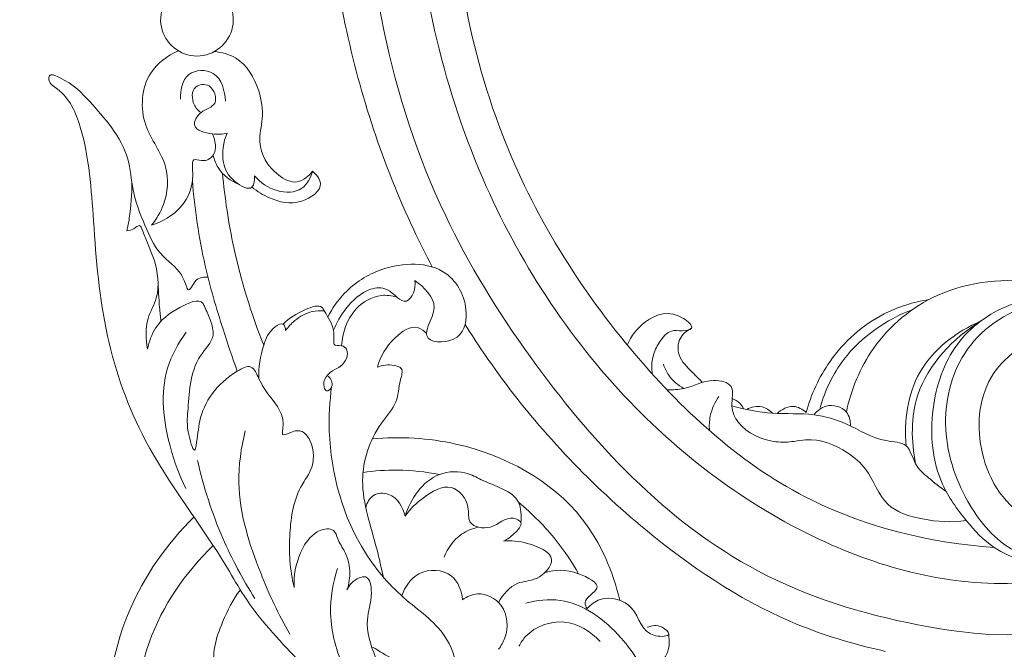
# Model space of a CAD drawing. Units: millimetres. Extents: x -851 to 3681, y 222 to 2489.
# Drawn here: x 2726 to 2967, y 1618 to 1772 of the extents above; entities that cross this region are included whole.
import ezdxf

# ---------------------------------------------------------------- set-up
doc = ezdxf.new("R2010")
doc.units = ezdxf.units.MM
doc.header["$MEASUREMENT"] = 0
doc.layers.get('0').update_dxf_attribs({"lineweight": 5})
doc.styles.add('Arial', font='arial.ttf')
doc.dimstyles.new('Default', dxfattribs={"dimtxt": 20, "dimasz": 20, "dimexe": 0.5, "dimexo": 0.5, "dimgap": 0.25, "dimtad": 1, "dimtoh": 1, "dimdec": 0, "dimzin": 1, "dimdsep": 46, "dimtxsty": 'Arial', "dimcen": 0.5, "dimadec": 0, "dimazin": 0, "dimtfac": 1, "dimtdec": 4, "dimtix": 1, "dimtmove": 1, "dimatfit": 3, "dimfxl": 1, "dimtolj": 1, "dimtzin": 1, "dimarcsym": 0})

# ---------------------------------------------------------------- blocks, each defined once
blk = doc.blocks.new('*D8')
at = {"color": 0, "lineweight": -2, "transparency": 16777216}
for p, q in [((2685.47, 2231.14), (2685.47, 904.29)), ((3176.61, 1079.46), (3176.61, 904.29)), ((2705.47, 904.79), (3156.61, 904.79))]:
    blk.add_line(p, q, dxfattribs=at)
at = {"color": 0, "transparency": 16777216}
for points in [[(2705.47, 908.12), (2705.47, 901.45), (2685.47, 904.79)], [(3156.61, 908.12), (3156.61, 901.45), (3176.61, 904.79)]]:
    blk.add_solid(points, dxfattribs=at)
at = {"layer": 'Defpoints', "color": 0, "transparency": 16777216}
for p in [(2685.47, 2231.64), (3176.61, 1079.96), (3176.61, 904.79)]:
    blk.add_point(p, dxfattribs=at)
at = {"color": 0, "transparency": 16777216, "insert": (2931.04, 915.25), "char_height": 20, "attachment_point": 5, "style": 'Arial'}
blk.add_mtext('\\A1;491', dxfattribs=at)
blk = doc.blocks.new('L-107R')
blk.add_arc((2769.51, 1771.53), 8.88, 113.2064, 66.7936)
for points, knots in [([(2869.14, 1946.38), (2863.49, 1935.96), (2851.55, 1910.8), (2835.45, 1867.4), (2828.63, 1809.02), (2838.77, 1744.73), (2872.88, 1689.77), (2914.77, 1651.7), (2948.97, 1643.63), (2964.31, 1642.5)], [0, 0, 0, 0, 35.567413, 83.499809, 138.114842, 210.432387, 273.711868, 329.260282, 375.394422, 375.394422, 375.394422, 375.394422]), ([(2991.94, 1654.58), (2989.99, 1653.91), (2983.39, 1652.8), (2974.71, 1661.36), (2976.13, 1674.16), (2987.6, 1679.41), (3000, 1672.22), (3004.56, 1657.01), (2996.9, 1638.02), (2964.48, 1630.62), (2920.81, 1640.87), (2872.35, 1675.75), (2834.9, 1732.23), (2818.92, 1801.71), (2824.68, 1866.75), (2841.91, 1911.85), (2851.43, 1935.16), (2855.11, 1943.46)], [0, 0, 0, 0, 6.162612, 18.964104, 29.742001, 39.547075, 51.301896, 67.99768, 83.024499, 107.325743, 157.618084, 216.20676, 281.433655, 356.937286, 425.62653, 473.983228, 501.202414, 501.202414, 501.202414, 501.202414]), ([(2840.77, 1940.35), (2831.54, 1922.17), (2816.27, 1881.82), (2805.93, 1807.63), (2819.32, 1738.52), (2856.37, 1678.57), (2894.11, 1638), (2945.75, 1622), (2983.79, 1618.79), (3012.23, 1638.3), (3016.29, 1666.74), (3003.45, 1691.37), (2978.92, 1697.76), (2960.82, 1685.07), (2959.51, 1664.08), (2969.74, 1648.29), (2987.92, 1644.17), (2991.31, 1652.08), (2991.94, 1654.58)], [0, 0, 0, 0, 61.147285, 128.195904, 223.272902, 263.570889, 339.989555, 381.240437, 424.447982, 449.112125, 476.523335, 502.749273, 525.752892, 543.076345, 561.774928, 582.465284, 596.975527, 604.711522, 604.711522, 604.711522, 604.711522]), ([(2826.98, 1711.09), (2825.41, 1714.08), (2816.07, 1732.93), (2802.13, 1774.59), (2798.7, 1838.21), (2810.97, 1894.37), (2822.4, 1926.91), (2826.93, 1937.91)], [149.424218, 149.424218, 149.424218, 149.424218, 159.527522, 212.36595, 280.072277, 347.803667, 383.472647, 383.472647, 383.472647, 383.472647]), ([(2764.9, 1763.93), (2762.3, 1762.72), (2756.09, 1758.23), (2755.33, 1745.46), (2762.99, 1736.69), (2762.19, 1727.16), (2759.63, 1722.79), (2758.41, 1721.3)], [0, 0, 0, 0, 8.615575, 21.409419, 32.721006, 41.941737, 47.730448, 47.730448, 47.730448, 47.730448]), ([(2773.74, 1763.72), (2775.54, 1763.57), (2780.75, 1762.26), (2784.84, 1755.14), (2785.9, 1747.7), (2783.96, 1740.43), (2787.69, 1734.05), (2793.99, 1730.87), (2796.83, 1733.29), (2797.74, 1734.5)], [0, 0, 0, 0, 5.404361, 15.271473, 22.125911, 27.822104, 37.08465, 41.98772, 46.527002, 46.527002, 46.527002, 46.527002]), ([(2776.45, 1751.6), (2776.33, 1754.07), (2775.05, 1759.54), (2766.24, 1759.24), (2765.43, 1754.2), (2765.48, 1752.07)], [0, 0, 0, 0, 7.410089, 13.366581, 19.746253, 19.746253, 19.746253, 19.746253]), ([(2772.2, 1708.56), (2771.21, 1708.55), (2769.13, 1708.82), (2767.63, 1704.62), (2766.61, 1707.09), (2765.5, 1710.45), (2759.81, 1714.12), (2756.57, 1721.68), (2753.54, 1729.35), (2753.02, 1740.71), (2744.36, 1750.39), (2739.12, 1756.07), (2733.33, 1758.57), (2733.23, 1755.92), (2738.04, 1753.3), (2743.03, 1741.32), (2744.25, 1720.63), (2746.36, 1694.4), (2756.91, 1664.85), (2772.26, 1646.03), (2782.87, 1626.99), (2792.44, 1616.86), (2803.91, 1604.61), (2816.97, 1596.21), (2835.08, 1601.94), (2832.86, 1621.02), (2819.93, 1629.44), (2806.53, 1644.73), (2801.19, 1664.24), (2801.92, 1678.23), (2802.42, 1681.83)], [0, 0, 0, 0, 2.964247, 5.991069, 6.614718, 9.861955, 17.225827, 25.090841, 34.204561, 41.84663, 58.684128, 68.281481, 70.635245, 71.662112, 74.688934, 85.530785, 108.723301, 137.101883, 164.099476, 201.312857, 209.236991, 229.365606, 242.579184, 260.13047, 272.94018, 289.683734, 303.48942, 318.77695, 349.824678, 360.750142, 360.750142, 360.750142, 360.750142]), ([(2776.91, 1743.8), (2775.74, 1743.5), (2773.16, 1743.38), (2767.62, 1744.84), (2770.37, 1749.55), (2775.01, 1750.32), (2773.37, 1756.13), (2768.11, 1755.57), (2768.21, 1750.98), (2769.8, 1749.32), (2770.5, 1748.82)], [0, 0, 0, 0, 3.630521, 8.495161, 11.946269, 16.020988, 20.430853, 23.696668, 27.989339, 30.56071, 30.56071, 30.56071, 30.56071]), ([(2773.29, 1743.61), (2774.01, 1742.03), (2774.68, 1738.48), (2771.17, 1736.63), (2768.22, 1737.88), (2768.88, 1731.57), (2766.79, 1725.6), (2761.06, 1722.09), (2758.41, 1721.3)], [0, 0, 0, 0, 5.209533, 8.371816, 10.240452, 12.396831, 22.335291, 30.642813, 30.642813, 30.642813, 30.642813]), ([(2783.61, 1733.38), (2783.64, 1732.43), (2783.34, 1729.1), (2777.74, 1732.15), (2775.27, 1736.93), (2775.9, 1741.61), (2776.91, 1743.8)], [0, 0, 0, 0, 2.863961, 7.273826, 12.694751, 19.913412, 19.913412, 19.913412, 19.913412]), ([(2773.47, 1738.4), (2773.72, 1737.35), (2774.91, 1734.2), (2777.79, 1732.04), (2779.84, 1731.2)], [0, 0, 0, 0, 3.255436, 9.893336, 9.893336, 9.893336, 9.893336]), ([(2775.74, 1734), (2776.3, 1727.89), (2778.48, 1713.56), (2782.75, 1699.66), (2785.83, 1691.93)], [0, 0, 0, 0, 18.412533, 43.376518, 43.376518, 43.376518, 43.376518]), ([(2797.74, 1734.5), (2798.63, 1733.71), (2801.29, 1730.58), (2794.26, 1725.73), (2788.01, 1727.35), (2784.23, 1729.51), (2782.96, 1730.59)], [0, 0, 0, 0, 3.558384, 9.938056, 17.792073, 22.798559, 22.798559, 22.798559, 22.798559]), ([(2797.74, 1734.5), (2797.31, 1732.91), (2795.42, 1729.18), (2788.58, 1729.17), (2785.02, 1731.71), (2783.61, 1733.38)], [0, 0, 0, 0, 4.92731, 10.995927, 17.57108, 17.57108, 17.57108, 17.57108]), ([(2753.58, 1731.85), (2753.62, 1728.89), (2753.34, 1724.87), (2752.61, 1720.92), (2752.39, 1719.9)], [0, 0, 0, 0, 8.879784, 12.03141, 12.03141, 12.03141, 12.03141]), ([(2768.39, 1732.27), (2768.94, 1725.25), (2770.71, 1712.89), (2775.28, 1697.51), (2778.13, 1688.99), (2779.35, 1685.61)], [0, 0, 0, 0, 21.147321, 37.263116, 48.074445, 48.074445, 48.074445, 48.074445]), ([(2752.39, 1719.9), (2752.97, 1720.01), (2754.02, 1720.12), (2755.58, 1721.8), (2757.13, 1717.34), (2759.47, 1712.88), (2760.75, 1704.47), (2756.74, 1698.03), (2757, 1693.45), (2757.45, 1691.01)], [0, 0, 0, 0, 1.775652, 3.387157, 4.809825, 12.534962, 21.82265, 27.270825, 34.721795, 34.721795, 34.721795, 34.721795]), ([(2801.51, 1698.87), (2802.56, 1700.97), (2806.04, 1705.96), (2815.55, 1712.06), (2830.41, 1712.65), (2836.45, 1701.37), (2834.04, 1692.13), (2824.79, 1692.55), (2826.23, 1697.58), (2828.89, 1702.14), (2825.01, 1706.29), (2822.72, 1707.73)], [0, 0, 0, 0, 7.044052, 17.844361, 33.53819, 44.316161, 51.490637, 58.104127, 60.468726, 65.208105, 73.296908, 73.296908, 73.296908, 73.296908]), ([(2988.96, 1702.83), (2984.73, 1704.89), (2972.15, 1708.97), (2951.05, 1706.95), (2934.2, 1692.98), (2929.36, 1681.11), (2928.21, 1675.6)], [0, 0, 0, 0, 14.100063, 39.284813, 59.687236, 76.55781, 76.55781, 76.55781, 76.55781]), ([(2759.97, 1708.02), (2760.05, 1705.72), (2760.24, 1702.31), (2760.57, 1698.91), (2760.69, 1697.79)], [0, 0, 0, 0, 6.884215, 10.254475, 10.254475, 10.254475, 10.254475]), ([(2822.72, 1707.73), (2822.88, 1706.75), (2822.79, 1704.89), (2820.01, 1701.12), (2816.61, 1706.38), (2810.51, 1705.77), (2805.97, 1701.44), (2803.61, 1697.49), (2802.89, 1695.59)], [0, 0, 0, 0, 2.952269, 5.62318, 11.125024, 15.116855, 22.78495, 28.885439, 28.885439, 28.885439, 28.885439]), ([(2818.34, 1703.73), (2817.13, 1704.08), (2813.41, 1704.56), (2806.95, 1700.74), (2805.03, 1694.99), (2804.84, 1691.8)], [0, 0, 0, 0, 3.767648, 10.877414, 20.458582, 20.458582, 20.458582, 20.458582]), ([(2983.15, 1703.32), (2978.14, 1703.95), (2967.35, 1703.07), (2953.74, 1692.83), (2948.08, 1675.99), (2949.53, 1659.84), (2957.11, 1649.26), (2965.13, 1640.51), (2973.77, 1638.44), (2978.79, 1638.37)], [0, 0, 0, 0, 15.141512, 31.076257, 47.963729, 66.517564, 77.064017, 86.555136, 101.615041, 101.615041, 101.615041, 101.615041]), ([(2997.96, 1643.92), (2994.76, 1641.39), (2984.87, 1636.1), (2967.31, 1640.38), (2955.69, 1655.43), (2950.52, 1673.52), (2956.82, 1694.16), (2975.72, 1704.67), (2997.57, 1702.46), (3016.76, 1688.19), (3023.97, 1663.32), (3019.2, 1638.22), (3002.14, 1618.66), (2982.41, 1613.96), (2970.94, 1613.67), (2967.54, 1613.87)], [0, 0, 0, 0, 12.230501, 32.216699, 47.715628, 67.670881, 86.603991, 107.777874, 126.623819, 149.996009, 174.838681, 200.163746, 223.928148, 248.178494, 258.406676, 258.406676, 258.406676, 258.406676]), ([(2793.25, 1632.7), (2792.21, 1637), (2791.71, 1645.53), (2793.37, 1655.67), (2798.19, 1662.03), (2798.32, 1667.37), (2795.37, 1671.28), (2792.89, 1670.99), (2790.09, 1669.48), (2791.33, 1674.66), (2787.78, 1678.6), (2784.83, 1683.01), (2783.07, 1687.62), (2774.96, 1683.49), (2769.95, 1676.22), (2769.72, 1669.42), (2768.84, 1665.16), (2766.82, 1671.78), (2767.57, 1677.36), (2767.68, 1687.62), (2774.16, 1693.47), (2772.9, 1698.09), (2771.77, 1700.39), (2770.39, 1703.76), (2763.89, 1700.59), (2759.44, 1697.26), (2757.77, 1692.81), (2757.45, 1691.01)], [0, 0, 0, 0, 13.276769, 25.540833, 29.505598, 36.948155, 39.800021, 42.550951, 44.622135, 45.904511, 54.716746, 59.591879, 63.060101, 66.555474, 81.780519, 87.948396, 88.895314, 92.555605, 98.541025, 112.494405, 118.404761, 121.994749, 125.574878, 126.529622, 132.285625, 140.033125, 145.516018, 145.516018, 145.516018, 145.516018]), ([(2801.61, 1684.42), (2802.19, 1683.73), (2803.17, 1682.25), (2801.21, 1680.22), (2799.71, 1683.2), (2802.15, 1685.68), (2805.44, 1686.95), (2807.1, 1690.37), (2804.87, 1692.12), (2802.95, 1691.62), (2802.95, 1693.58), (2803.18, 1696.4), (2801.37, 1699.03), (2799.59, 1702.17), (2794.78, 1700.16), (2792.05, 1698.7), (2790.57, 1697.11)], [0, 0, 0, 0, 2.714834, 4.352555, 5.452182, 10.515249, 12.043814, 16.5203, 18.009411, 19.875541, 20.427887, 23.295365, 28.561229, 29.525666, 33.580893, 40.11178, 40.11178, 40.11178, 40.11178]), ([(2948.39, 1703.1), (2944.6, 1702.5), (2935.14, 1699.59), (2924.05, 1689.61), (2919.59, 1679.93), (2918.36, 1675.51)], [0, 0, 0, 0, 11.524221, 29.11191, 42.877784, 42.877784, 42.877784, 42.877784]), ([(2800.63, 1700.34), (2799.64, 1700.43), (2797, 1700.31), (2793.66, 1698.42), (2791.81, 1696.43), (2791.18, 1695.52)], [0, 0, 0, 0, 2.994419, 7.741567, 11.06517, 11.06517, 11.06517, 11.06517]), ([(2874.68, 1691.99), (2875.6, 1694.21), (2879.15, 1698.72), (2886.1, 1701.05), (2891.56, 1695.85), (2887.8, 1695.33), (2884.98, 1695.87), (2882.33, 1692.73), (2880.67, 1689.14), (2880.58, 1686.31), (2880.79, 1684.9)], [0, 0, 0, 0, 7.222183, 16.521561, 19.626432, 21.964502, 24.601223, 28.598023, 32.474543, 36.737079, 36.737079, 36.737079, 36.737079]), ([(2921.79, 1676.72), (2923.03, 1680.89), (2927.93, 1691.4), (2937.94, 1698.2), (2944.43, 1700.69)], [0, 0, 0, 0, 13.055318, 33.910871, 33.910871, 33.910871, 33.910871]), ([(2791.18, 1695.52), (2791.14, 1696.09), (2790.75, 1697.8), (2787.17, 1695.74), (2785.42, 1691.17), (2784.42, 1686.5), (2784.65, 1683.75)], [0, 0, 0, 0, 1.699162, 3.763149, 9.062484, 17.326243, 17.326243, 17.326243, 17.326243]), ([(2825.6, 1694.8), (2825.05, 1695.39), (2822.55, 1697.44), (2816.67, 1693.26), (2814.29, 1689.23), (2813.61, 1686.57)], [0, 0, 0, 0, 2.422765, 8.7613, 17.000829, 17.000829, 17.000829, 17.000829]), ([(2937.8, 1617.11), (2929.81, 1618.82), (2908.48, 1625.34), (2875.75, 1647.56), (2850.46, 1673.95), (2837.9, 1692.45), (2835.02, 1697.05)], [0, 0, 0, 0, 24.513767, 66.300288, 117.015219, 133.274762, 133.274762, 133.274762, 133.274762]), ([(2961.09, 1697.89), (2955.13, 1695.26), (2944.03, 1686.98), (2942.29, 1673.39), (2942.81, 1667.33)], [0, 0, 0, 0, 19.556296, 37.808614, 37.808614, 37.808614, 37.808614]), ([(2945.13, 1662.96), (2944.02, 1668.46), (2943.8, 1682.85), (2954.35, 1693.73), (2961.09, 1697.89)], [0, 0, 0, 0, 16.836471, 40.60759, 40.60759, 40.60759, 40.60759]), ([(2766.91, 1695.14), (2764.93, 1692.47), (2760.05, 1683.67), (2761.78, 1669.51), (2765.17, 1660.12), (2766.79, 1656.92)], [0, 0, 0, 0, 9.959043, 29.253611, 40.040671, 40.040671, 40.040671, 40.040671]), ([(2890.37, 1696.09), (2889.23, 1695.54), (2887.03, 1693.77), (2886.89, 1688.83), (2890.22, 1685.77), (2892.21, 1683.63), (2893.09, 1682.87)], [0, 0, 0, 0, 3.783988, 7.706316, 13.083054, 16.583432, 16.583432, 16.583432, 16.583432]), ([(2813.61, 1686.57), (2814.86, 1687.11), (2816.81, 1687.35), (2820.15, 1686.39), (2818.77, 1682.33), (2818.73, 1677.7), (2812.3, 1670.84), (2808.18, 1657.98), (2812.88, 1645.38), (2814.53, 1637.54), (2815.09, 1635.25)], [0, 0, 0, 0, 4.091449, 5.980068, 8.77039, 14.235004, 20.584266, 35.324852, 52.400499, 59.473857, 59.473857, 59.473857, 59.473857]), ([(2883.51, 1687.28), (2883.81, 1686.35), (2884.95, 1683.93), (2887.06, 1682.15), (2888.51, 1681.37)], [0, 0, 0, 0, 2.930097, 7.884171, 7.884171, 7.884171, 7.884171]), ([(2884.36, 1681.05), (2885.75, 1681.06), (2889.76, 1681.12), (2894.25, 1684.07), (2901.35, 1682.49), (2899.6, 1677.05), (2902.44, 1671.02), (2909.07, 1668.05), (2914.93, 1668.28), (2920.85, 1669.44), (2927.49, 1666.87), (2934.3, 1660.99), (2937, 1652.11), (2947.39, 1648.96), (2953.97, 1648.57), (2957.49, 1649.11)], [0, 0, 0, 0, 4.163216, 11.672944, 16.200787, 20.945805, 25.244512, 35.597837, 40.061275, 42.875, 53.578856, 59.632501, 69.664875, 78.869188, 89.566986, 89.566986, 89.566986, 89.566986]), ([(2897.07, 1679.45), (2896.06, 1678.01), (2894.81, 1675.23), (2894.66, 1672.25), (2894.75, 1671.07)], [0, 0, 0, 0, 5.260523, 8.826698, 8.826698, 8.826698, 8.826698]), ([(2903.11, 1676.41), (2902.86, 1676.9), (2902.11, 1677.95), (2900.99, 1678.64), (2900.31, 1678.89)], [0, 0, 0, 0, 1.654695, 3.806188, 3.806188, 3.806188, 3.806188]), ([(2910.17, 1675.33), (2909.46, 1676.06), (2907.43, 1677.45), (2904.96, 1676.83), (2903.86, 1676.25)], [0, 0, 0, 0, 3.072157, 6.809709, 6.809709, 6.809709, 6.809709]), ([(2929.23, 1672.2), (2929.22, 1673.38), (2928.59, 1676.56), (2923.47, 1677.9), (2921.07, 1675.89), (2920.31, 1674.95)], [0, 0, 0, 0, 3.55698, 8.705148, 12.32652, 12.32652, 12.32652, 12.32652]), ([(2952.58, 1656.22), (2951.06, 1657.19), (2948.48, 1659.35), (2944.65, 1662.64), (2943.57, 1668.3), (2935.6, 1668.35), (2929.15, 1672.79), (2919.68, 1675.6), (2910.15, 1674.82), (2903.49, 1676.28), (2900.23, 1677.09)], [0, 0, 0, 0, 5.410169, 10.081759, 15.030946, 20.037432, 30.70732, 38.829136, 48.969481, 59.072681, 59.072681, 59.072681, 59.072681]), ([(2918.36, 1675.51), (2917.5, 1676.27), (2915.01, 1677.72), (2912.37, 1676.25), (2911.31, 1675.27)], [0, 0, 0, 0, 3.411917, 7.72943, 7.72943, 7.72943, 7.72943]), ([(2781.32, 1670.98), (2780.28, 1666.86), (2778.55, 1654.94), (2784.02, 1637.94), (2789.44, 1626.05), (2792.24, 1621.28)], [0, 0, 0, 0, 12.749554, 35.452231, 52.057782, 52.057782, 52.057782, 52.057782]), ([(2872.85, 1629.6), (2871.15, 1636.69), (2863.31, 1655.16), (2838.06, 1668.63), (2819.14, 1669.69), (2812.34, 1669.03)], [0, 0, 0, 0, 21.888818, 57.778964, 78.269463, 78.269463, 78.269463, 78.269463]), ([(2769.65, 1663.75), (2771.12, 1657.26), (2774.91, 1645.55), (2780.67, 1634.72), (2783.66, 1630.02)], [0, 0, 0, 0, 19.956031, 36.664734, 36.664734, 36.664734, 36.664734]), ([(2828.75, 1660.33), (2825.39, 1661), (2819.14, 1661.68), (2812.88, 1661.24), (2810.09, 1660.83)], [0, 0, 0, 0, 10.277717, 18.734259, 18.734259, 18.734259, 18.734259]), ([(2848.65, 1648.61), (2848.83, 1650.26), (2848.66, 1655.97), (2841.04, 1657.72), (2835.08, 1661.28), (2826.13, 1661.07), (2821.72, 1654.37), (2820.38, 1650.19)], [0, 0, 0, 0, 4.958783, 15.099554, 19.092857, 26.160879, 39.302308, 39.302308, 39.302308, 39.302308]), ([(2810.75, 1652.3), (2811.06, 1653.42), (2812.35, 1655.83), (2817.79, 1656.03), (2819.83, 1652.34), (2820.38, 1650.19)], [0, 0, 0, 0, 3.484981, 7.21415, 13.852099, 13.852099, 13.852099, 13.852099]), ([(2820.38, 1650.19), (2821.57, 1651.93), (2824.74, 1654.88), (2831.58, 1659.05), (2836.36, 1653.4), (2835.38, 1647.73), (2842.21, 1646.49), (2845.18, 1650.65), (2849.67, 1648.54), (2846.88, 1645.63), (2845.43, 1644.5), (2844.46, 1644.06)], [0, 0, 0, 0, 6.310884, 13.546886, 19.879645, 23.548059, 28.621426, 34.682206, 36.723274, 39.848441, 43.047408, 43.047408, 43.047408, 43.047408]), ([(2862.77, 1636.08), (2861.16, 1638.92), (2856.89, 1645.29), (2851.47, 1650.77), (2848.09, 1653.54)], [0, 0, 0, 0, 9.797243, 22.907973, 22.907973, 22.907973, 22.907973]), ([(2768.77, 1649.95), (2762.16, 1643.38), (2749.79, 1625.98), (2744.94, 1589.53), (2757.51, 1555.64), (2773.99, 1539.22), (2780.49, 1534.27)], [0, 0, 0, 0, 27.968886, 61.975166, 106.279082, 130.789485, 130.789485, 130.789485, 130.789485]), ([(2793.25, 1632.7), (2793.09, 1635.56), (2794, 1640.43), (2797.27, 1645.64), (2800.62, 1647.24), (2803.3, 1646.83), (2803.91, 1644.07), (2806, 1641.28), (2807.2, 1636.86), (2806.68, 1633.61), (2806.17, 1632.12)], [0, 0, 0, 0, 8.603272, 14.372279, 17.686518, 19.312111, 21.602398, 25.106268, 30.020117, 34.73791, 34.73791, 34.73791, 34.73791]), ([(2838.21, 1647.47), (2836.78, 1647.13), (2833.15, 1645.66), (2830.77, 1642.31), (2829.89, 1640.14)], [0, 0, 0, 0, 4.402432, 11.431215, 11.431215, 11.431215, 11.431215]), ([(2844.46, 1644.06), (2846.38, 1644.25), (2850.27, 1643.85), (2858.63, 1640.39), (2852.88, 1634.18), (2847.07, 1634.36), (2844.3, 1630.98), (2843.19, 1629.07)], [0, 0, 0, 0, 5.790951, 12.959147, 18.839702, 23.552736, 30.187395, 30.187395, 30.187395, 30.187395]), ([(2765.45, 1562.62), (2761.18, 1569.54), (2753.62, 1587.9), (2754.2, 1618.58), (2766.72, 1636.41), (2773.47, 1642.98)], [0, 0, 0, 0, 24.404023, 58.644829, 86.885754, 86.885754, 86.885754, 86.885754]), ([(2803.84, 1637.39), (2802.69, 1633.87), (2801.34, 1625.38), (2804.13, 1614.4), (2808.44, 1608.59), (2810.09, 1606.82)], [0, 0, 0, 0, 11.118527, 25.292524, 32.567468, 32.567468, 32.567468, 32.567468]), ([(2819.54, 1630.69), (2820.34, 1632.82), (2823.23, 1637.46), (2832.42, 1637.1), (2834.16, 1631.84), (2834.44, 1629.73)], [0, 0, 0, 0, 6.817251, 14.816879, 21.217734, 21.217734, 21.217734, 21.217734]), ([(2854.57, 1636.39), (2857.21, 1637.11), (2861.14, 1637.3), (2869.9, 1632.74), (2863.62, 1630.07), (2864.6, 1628.01), (2864.83, 1627.58)], [0, 0, 0, 0, 8.204483, 13.922558, 18.493446, 19.945253, 19.945253, 19.945253, 19.945253]), ([(2806.17, 1632.12), (2806.74, 1633.39), (2808.1, 1634.94), (2811.76, 1635.73), (2812.58, 1629.95), (2810.22, 1624.18), (2812.9, 1615.4), (2817.1, 1607.5), (2823.87, 1608.29), (2824.03, 1613.62), (2817.44, 1614.65), (2814.15, 1617.2), (2812.43, 1618.12)], [0, 0, 0, 0, 4.153351, 5.750793, 9.849167, 16.547853, 25.957258, 36.185882, 39.620281, 41.965616, 49.237441, 55.103437, 55.103437, 55.103437, 55.103437]), ([(2780.11, 1632.13), (2778.27, 1629.77), (2775.32, 1623.82), (2772.1, 1614.28), (2777.22, 1609.13), (2781.46, 1608.55), (2782.32, 1604.57), (2780.11, 1600.58), (2785.56, 1598.83), (2789.4, 1600.31), (2793.91, 1603.34), (2797.91, 1602.41), (2799.99, 1601.37)], [0, 0, 0, 0, 8.976974, 20.727561, 25.308135, 29.047652, 32.079522, 36.030659, 39.838549, 44.970847, 48.675322, 55.644959, 55.644959, 55.644959, 55.644959]), ([(2834.44, 1629.73), (2835.49, 1630.48), (2838.84, 1632.04), (2845.35, 1628.62), (2845.74, 1621.67), (2843.84, 1618.44), (2843.17, 1617.61)], [0, 0, 0, 0, 3.887475, 10.353556, 18.311963, 21.515711, 21.515711, 21.515711, 21.515711]), ([(2877.61, 1614.23), (2876.36, 1616.43), (2871.42, 1623.09), (2861.55, 1630.66), (2852.61, 1629.63), (2849.9, 1628.92)], [0, 0, 0, 0, 7.587018, 25.07911, 33.47151, 33.47151, 33.47151, 33.47151]), ([(2864.83, 1627.58), (2865.72, 1628.53), (2868.99, 1631.05), (2877.66, 1628.72), (2877.92, 1620.39), (2886.03, 1620.79), (2882.65, 1623.79), (2880.67, 1623.42), (2879.52, 1622.99)], [0, 0, 0, 0, 3.883754, 11.846391, 20.797404, 24.043744, 26.316181, 29.988996, 29.988996, 29.988996, 29.988996]), ([(2868.04, 1619.55), (2865.72, 1621.95), (2859.52, 1625.92), (2851.12, 1622.83), (2848.66, 1619.27), (2848.19, 1618.4)], [0, 0, 0, 0, 10.012472, 19.926439, 22.888447, 22.888447, 22.888447, 22.888447]), ([(2884.8, 1621.39), (2884.99, 1619.54), (2885.14, 1615.42), (2879.95, 1612.98), (2880.98, 1608.43), (2877.64, 1602.35), (2870.94, 1603.36), (2867.7, 1604.74)], [0, 0, 0, 0, 5.567496, 10.858383, 13.383443, 18.41396, 28.973925, 28.973925, 28.973925, 28.973925])]:
    blk.add_open_spline(points, degree=3, knots=knots)

msp = doc.modelspace()

# ---------------------------------------------------------------- block references
msp.add_blockref('L-107R', (0, 0))

# ---------------------------------------------------------------- dimensions: what is measured, and where the dimension line sits
dim = msp.add_linear_dim(base=(3176.61, 904.79), p1=(2685.47, 2231.64), p2=(3176.61, 1079.96), dimstyle='Default')
dim.commit()
dim.dimension.update_dxf_attribs({"geometry": '*D8', "text_midpoint": (2931.04, 915.25)})

doc.saveas('drawing.dxf')
